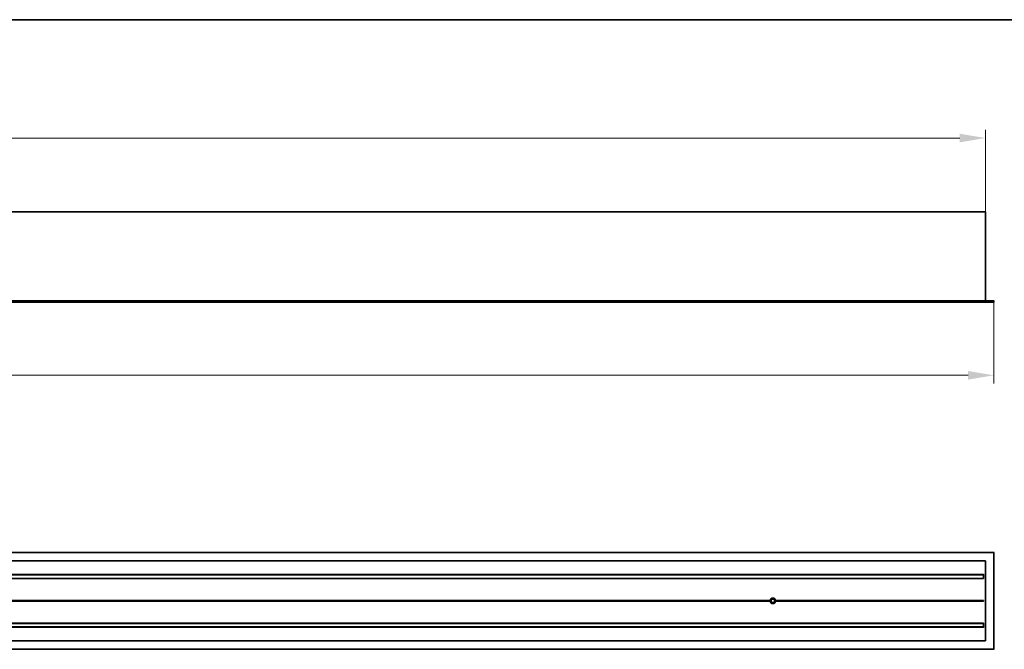
# Model space of a CAD drawing. Units: millimetres. Extents: x 49 to 2897, y 49 to 2030.
# Drawn here: x 1473 to 2409, y 1432 to 2030 of the extents above; entities that cross this region are included whole.
import ezdxf

# ---------------------------------------------------------------- set-up
doc = ezdxf.new("R2010")
doc.units = ezdxf.units.MM
doc.header["$LTSCALE"] = 7
for name, color, linetype, lineweight in [('Border (ISO)', 7, 'Continuous', 35), ('Dimension (ISO)', 7, 'Continuous', 9), ('Visible (ISO)', 7, 'Continuous', 35)]:
    doc.layers.add(name, color=color, linetype=linetype, lineweight=lineweight)
doc.styles.add('MoltoLuce 2_5 mm', font='TSTARPRO-Regular.ttf')
doc.dimstyles.new('Standard (MoltoLuce)', dxfattribs={"dimscale": 7, "dimtxt": 2.5, "dimasz": 3.5, "dimexe": 1.1, "dimexo": 0, "dimgap": 0.8, "dimtad": 1, "dimrnd": 1e-08, "dimtxsty": 'MoltoLuce 2_5 mm', "dimcen": 0.09, "dimdle": 10, "dimclrd": 256, "dimclre": 256, "dimclrt": 256, "dimadec": 1, "dimazin": 2, "dimtfac": 0.8, "dimtdec": 3, "dimtmove": 0, "dimatfit": 3, "dimfxl": 1, "dimtolj": 1, "dimlwd": -1, "dimlwe": -1, "dimarcsym": 0})

# ---------------------------------------------------------------- blocks, each defined once
blk = doc.blocks.new('Borders MoltoLuce')
at = {"layer": 'Border (ISO)'}
blk.add_line((7, 290), (413, 290), dxfattribs=at)
blk = doc.blocks.new('*D4')
at = {"layer": 'Defpoints', "color": 0}
for p in [(2390.64, 1917.64), (135.64, 1847.64), (2390.64, 1847.64)]:
    blk.add_point(p, dxfattribs=at)
at = {"layer": 'Dimension (ISO)'}
for p, q in [((135.64, 1847.64), (135.64, 1925.34)), ((160.14, 1917.64), (2366.14, 1917.64)), ((2390.64, 1847.64), (2390.64, 1925.34))]:
    blk.add_line(p, q, dxfattribs=at)
for points in [[(160.14, 1921.72), (160.14, 1913.56), (135.64, 1917.64)], [(2366.14, 1921.72), (2366.14, 1913.56), (2390.64, 1917.64)]]:
    blk.add_solid(points, dxfattribs=at)
at = {"layer": 'Dimension (ISO)', "insert": (1239.21, 1941.13), "char_height": 17.5, "attachment_point": 1, "style": 'MoltoLuce 2_5 mm'}
blk.add_mtext('\\A1;2255', dxfattribs=at)
blk = doc.blocks.new('*D5')
at = {"layer": 'Defpoints', "color": 0}
for p in [(127.64, 1761.84), (2398.64, 1761.84), (2398.64, 1692.34)]:
    blk.add_point(p, dxfattribs=at)
at = {"layer": 'Dimension (ISO)'}
for p, q in [((127.64, 1761.84), (127.64, 1684.64)), ((2398.64, 1761.84), (2398.64, 1684.64)), ((152.14, 1692.34), (2374.14, 1692.34))]:
    blk.add_line(p, q, dxfattribs=at)
for points in [[(152.14, 1696.42), (152.14, 1688.26), (127.64, 1692.34)], [(2374.14, 1696.42), (2374.14, 1688.26), (2398.64, 1692.34)]]:
    blk.add_solid(points, dxfattribs=at)
at = {"layer": 'Dimension (ISO)', "insert": (1239.43, 1715.61), "char_height": 17.5, "attachment_point": 1, "style": 'MoltoLuce 2_5 mm'}
blk.add_mtext('\\A1;2271', dxfattribs=at)

msp = doc.modelspace()

# ---------------------------------------------------------------- linework, layer by layer
at = {"layer": 'Visible (ISO)'}
for p, q in [((135.638, 1847.64), (2390.638, 1847.64)), ((2390.638, 1847.64), (2390.638, 1763.04)), ((2388.638, 1763.04), (137.638, 1763.04)), ((2388.638, 1761.64), (137.638, 1761.64)), ((2388.638, 1763.24), (2388.638, 1763.04)), ((2388.638, 1762.84), (2388.638, 1763.04)), ((2388.638, 1763.04), (2398.438, 1763.04)), ((2388.638, 1761.64), (2388.638, 1761.84)), ((2398.438, 1761.64), (2388.638, 1761.64)), ((2398.638, 1761.84), (2398.638, 1762.84)), ((135.638, 1516.147), (2390.638, 1516.147)), ((2388.638, 1524.147), (137.638, 1524.147)), ((2388.638, 1524.147), (2388.638, 1523.947)), ((2398.438, 1524.147), (2388.638, 1524.147)), ((2388.638, 1516.347), (2388.638, 1516.147)), ((2390.638, 1516.147), (2390.638, 1440.147)), ((2398.638, 1432.347), (2398.638, 1523.947)), ((137.638, 1503.123), (2388.638, 1503.123)), ((2388.638, 1502.767), (137.638, 1502.767)), ((2388.638, 1499.527), (137.638, 1499.527)), ((2388.638, 1499.303), (137.638, 1499.303)), ((2388.638, 1499.303), (2388.638, 1503.373)), ((2186.046, 1478.347), (340.23, 1478.347)), ((2186.046, 1477.947), (340.23, 1477.947)), ((2186.038, 1478.147), (340.238, 1478.147)), ((2186.977, 1480.147), (2190.299, 1480.147)), ((2388.638, 1478.347), (2191.23, 1478.347)), ((2388.638, 1477.947), (2191.23, 1477.947)), ((2388.638, 1478.147), (2191.238, 1478.147)), ((2388.638, 1477.947), (2388.638, 1478.347)), ((2190.299, 1476.147), (2186.977, 1476.147)), ((137.638, 1456.991), (2388.638, 1456.991)), ((137.638, 1456.767), (2388.638, 1456.767)), ((137.638, 1453.527), (2388.638, 1453.527)), ((2388.638, 1453.171), (137.638, 1453.171)), ((2388.638, 1452.921), (2388.638, 1456.991)), ((135.638, 1440.147), (2390.638, 1440.147)), ((2388.638, 1432.147), (137.638, 1432.147)), ((2388.638, 1440.147), (2388.638, 1439.947)), ((2388.638, 1432.347), (2388.638, 1432.147)), ((2388.638, 1432.147), (2398.438, 1432.147))]:
    msp.add_line(p, q, dxfattribs=at)
msp.add_circle((2188.638, 1478.147), 1.6, dxfattribs=at)
for centre, radius, start, end in [((2398.438, 1762.84), 0.2, 0, 90), ((2398.438, 1761.84), 0.2, 270, 0), ((2398.438, 1523.947), 0.2, 0, 90), ((2188.638, 1478.147), 2.6, 175.588274, 180), ((2188.638, 1478.147), 2.6, 180, 184.411726), ((2188.638, 1478.147), 2.6, 4.411726, 175.588274), ((2188.638, 1478.147), 2.6, 184.411726, 355.588274), ((2188.638, 1478.147), 2.6, 0, 4.411726), ((2188.638, 1478.147), 2.6, 355.588274, 0), ((2398.438, 1432.347), 0.2, 270, 0)]:
    msp.add_arc(centre, radius, start, end, dxfattribs=at)

# ---------------------------------------------------------------- block references
at = {"xscale": 7, "yscale": 7, "zscale": 7}
msp.add_blockref('Borders MoltoLuce', (0, 0), dxfattribs=at)

# ---------------------------------------------------------------- dimensions: what is measured, and where the dimension line sits
at = {"layer": 'Dimension (ISO)'}
for base, p1, p2, picture, middle in [((2390.638, 1917.64), (135.638, 1847.64), (2390.638, 1847.64), '*D4', (1263.138, 1917.64)), ((2398.638, 1692.34), (127.638, 1761.84), (2398.638, 1761.84), '*D5', (1263.138, 1692.34))]:
    dim = msp.add_linear_dim(base=base, p1=p1, p2=p2, dimstyle='Standard (MoltoLuce)', override={"dimgap": 0.8, "dimdec": 2, "dimtol": 0, "dimlim": 0, "dimtp": 0, "dimtm": 0, "dimtdec": 3, "dimtofl": 0, "dimatfit": 1}, dxfattribs=at)
    dim.commit()
    dim.dimension.update_dxf_attribs({"geometry": picture, "text_midpoint": middle, "dimtype": 160})

doc.saveas('drawing.dxf')
